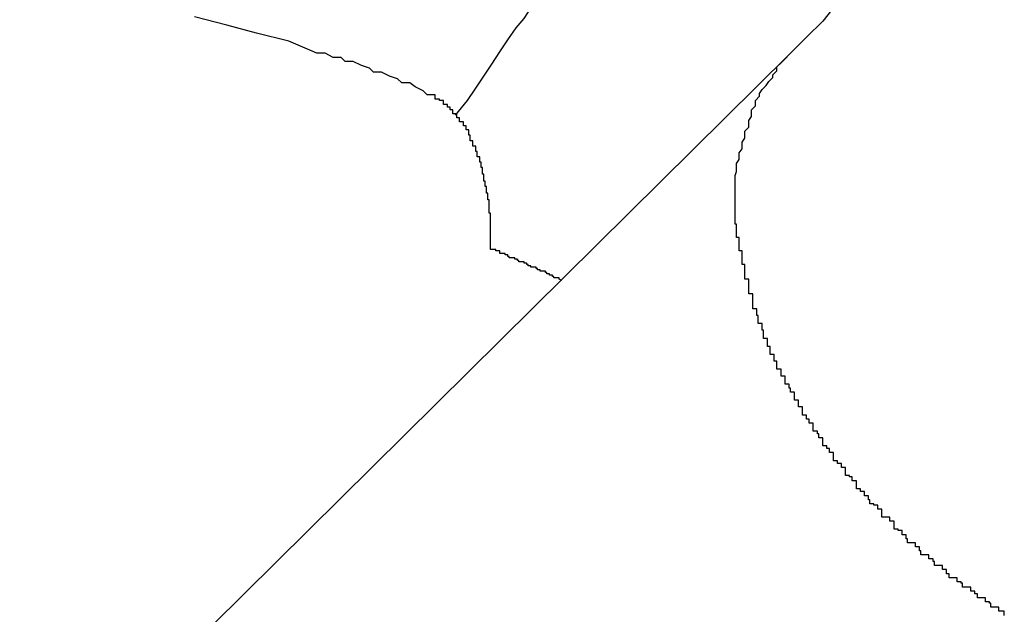
# Model space of a CAD drawing. Extents: x -37.2 to 37.2, y -75.6 to 15.8.
# Drawn here: x -0.6 to -0.5, y -3.5 to -3.4 of the extents above; entities that cross this region are included whole.
import ezdxf

# ---------------------------------------------------------------- set-up
doc = ezdxf.new("R2010")
doc.units = 0
doc.layers.get('0').update_dxf_attribs({"linetype": 'CONTINUOUS'})

msp = doc.modelspace()

# ---------------------------------------------------------------- linework, layer by layer
at = {"color": 0}
for points in [[(-0.5847, -3.4304), (-0.5847, -3.4304), (-0.5838, -3.4293), (-0.5832, -3.4284), (-0.5826, -3.4275), (-0.582, -3.4266), (-0.5814, -3.4257), (-0.5808, -3.4248), (-0.5802, -3.4239), (-0.5796, -3.4232), (-0.579, -3.4223), (-0.5784, -3.4216), (-0.5778, -3.4208), (-0.5772, -3.4202), (-0.5766, -3.4196), (-0.576, -3.419), (-0.5754, -3.4184), (-0.5749, -3.4179)], [(-0.5562, -3.4219), (-0.5574, -3.4234), (-0.5586, -3.4246), (-0.5599, -3.4259)], [(-0.5868, -3.4289), (-0.5868, -3.4289), (-0.5871, -3.4286), (-0.5877, -3.4283), (-0.5881, -3.428), (-0.5887, -3.428), (-0.589, -3.4277), (-0.5896, -3.4275), (-0.5902, -3.4272), (-0.5908, -3.4272), (-0.5911, -3.4269), (-0.5917, -3.4267), (-0.5923, -3.4264), (-0.5929, -3.4264), (-0.5932, -3.4261), (-0.5938, -3.4261), (-0.5944, -3.4258), (-0.595, -3.4258), (-0.595, -3.4258), (-0.5971, -3.4249), (-0.5995, -3.4243), (-0.6017, -3.4237), (-0.6041, -3.4231)], [(-0.5599, -3.4259), (-0.6171, -3.4825)], [(-0.5599, -3.4259), (-0.6171, -3.4825)], [(-0.5599, -3.4259), (-0.6171, -3.4825)], [(-0.5599, -3.4259), (-0.6171, -3.4825)], [(-0.5599, -3.4259), (-0.6171, -3.4825)], [(-0.5599, -3.4259), (-0.6171, -3.4825)], [(-0.5599, -3.4259), (-0.6171, -3.4825)], [(-0.5599, -3.4259), (-0.6171, -3.4825)], [(-0.5599, -3.4259), (-0.6171, -3.4825)], [(-0.5599, -3.4259), (-0.6171, -3.4825)], [(-0.5599, -3.4259), (-0.6171, -3.4825)], [(-0.5599, -3.4259), (-0.6171, -3.4825)], [(-0.5599, -3.4259), (-0.6171, -3.4825)], [(-0.5599, -3.4259), (-0.6171, -3.4825)], [(-0.5599, -3.4259), (-0.6171, -3.4825)], [(-0.5599, -3.4259), (-0.6171, -3.4825)], [(-0.5599, -3.4259), (-0.6171, -3.4825)], [(-0.5599, -3.4259), (-0.6171, -3.4825)], [(-0.5599, -3.4259), (-0.6171, -3.4825)], [(-0.5599, -3.4259), (-0.6171, -3.4825)], [(-0.5599, -3.4259), (-0.6171, -3.4825)], [(-0.5439, -3.4676), (-0.5439, -3.4673), (-0.5439, -3.4673), (-0.5439, -3.4673), (-0.544, -3.4673), (-0.544, -3.4673), (-0.544, -3.4673), (-0.544, -3.4673), (-0.5443, -3.4673), (-0.5443, -3.467), (-0.5443, -3.467), (-0.5443, -3.467), (-0.5446, -3.467), (-0.5446, -3.467), (-0.5446, -3.467), (-0.5446, -3.467), (-0.5449, -3.467), (-0.5449, -3.467), (-0.5449, -3.4667), (-0.5449, -3.4667), (-0.5449, -3.4667), (-0.545, -3.4667), (-0.545, -3.4666), (-0.545, -3.4666), (-0.545, -3.4666), (-0.5453, -3.4666), (-0.5453, -3.4663), (-0.5453, -3.4663), (-0.5453, -3.4663), (-0.5456, -3.4663), (-0.5456, -3.4663), (-0.5456, -3.4663), (-0.5456, -3.4663), (-0.5459, -3.4663), (-0.5459, -3.4663), (-0.5459, -3.466), (-0.5459, -3.466), (-0.5459, -3.466), (-0.5461, -3.466), (-0.5461, -3.4658), (-0.5461, -3.4658), (-0.5461, -3.4658), (-0.5464, -3.4658), (-0.5464, -3.4655), (-0.5464, -3.4655), (-0.5464, -3.4655), (-0.5467, -3.4655), (-0.5467, -3.4655), (-0.5467, -3.4655), (-0.5467, -3.4655), (-0.547, -3.4655), (-0.547, -3.4655), (-0.547, -3.4652), (-0.547, -3.4652), (-0.547, -3.4652), (-0.5471, -3.4652), (-0.5471, -3.4651), (-0.5471, -3.4651), (-0.5471, -3.4651), (-0.5474, -3.4651), (-0.5474, -3.4648), (-0.5474, -3.4648), (-0.5474, -3.4648), (-0.5477, -3.4648), (-0.5477, -3.4648), (-0.5477, -3.4648), (-0.5477, -3.4648), (-0.548, -3.4648), (-0.548, -3.4648), (-0.548, -3.4645), (-0.548, -3.4645), (-0.548, -3.4645), (-0.5482, -3.4645), (-0.5482, -3.4642), (-0.5482, -3.4642), (-0.5482, -3.4642), (-0.5485, -3.4642), (-0.5485, -3.4639), (-0.5485, -3.4639), (-0.5485, -3.4639), (-0.5488, -3.4639), (-0.5488, -3.4639), (-0.5488, -3.4639), (-0.5488, -3.4639), (-0.5491, -3.4639), (-0.5491, -3.4639), (-0.5491, -3.4636), (-0.5491, -3.4636), (-0.5491, -3.4636), (-0.5492, -3.4636), (-0.5492, -3.4634), (-0.5492, -3.4634), (-0.5492, -3.4634), (-0.5495, -3.4634), (-0.5495, -3.4631), (-0.5495, -3.4631), (-0.5495, -3.4631), (-0.5498, -3.4631), (-0.5498, -3.4631), (-0.5498, -3.4631), (-0.5498, -3.4631), (-0.5501, -3.4631), (-0.5501, -3.4631), (-0.5501, -3.4628), (-0.5501, -3.4628), (-0.5501, -3.4628), (-0.5502, -3.4628), (-0.5502, -3.4625), (-0.5502, -3.4625), (-0.5502, -3.4625), (-0.5505, -3.4625), (-0.5505, -3.4622), (-0.5505, -3.4622), (-0.5505, -3.4622), (-0.5508, -3.4622), (-0.5508, -3.4622), (-0.5508, -3.4622), (-0.5508, -3.4622), (-0.5511, -3.4622), (-0.5511, -3.4622), (-0.5511, -3.4619), (-0.5511, -3.4619), (-0.5511, -3.4619), (-0.5512, -3.4619), (-0.5512, -3.4616), (-0.5512, -3.4616), (-0.5512, -3.4616), (-0.5515, -3.4616), (-0.5515, -3.4613), (-0.5515, -3.4613), (-0.5515, -3.4613), (-0.5518, -3.4613), (-0.5518, -3.4612), (-0.5518, -3.4612), (-0.5518, -3.4612), (-0.5521, -3.4612), (-0.5521, -3.4612), (-0.5521, -3.4609), (-0.5521, -3.4609), (-0.5521, -3.4609), (-0.5521, -3.4609), (-0.5521, -3.4606), (-0.5521, -3.4606), (-0.5521, -3.4606), (-0.5524, -3.4606), (-0.5524, -3.4603), (-0.5524, -3.4603), (-0.5524, -3.4603), (-0.5527, -3.4603), (-0.5527, -3.4603), (-0.5527, -3.4603), (-0.5527, -3.4603), (-0.553, -3.4603), (-0.553, -3.4603), (-0.553, -3.46), (-0.553, -3.46), (-0.553, -3.46), (-0.553, -3.46), (-0.553, -3.4597), (-0.553, -3.4597), (-0.553, -3.4597), (-0.5533, -3.4597), (-0.5533, -3.4594), (-0.5533, -3.4594), (-0.5533, -3.4594), (-0.5536, -3.4594), (-0.5536, -3.4593), (-0.5536, -3.4593), (-0.5536, -3.4593), (-0.5539, -3.4593), (-0.5539, -3.4593), (-0.5539, -3.459), (-0.5539, -3.459), (-0.5539, -3.459), (-0.554, -3.459), (-0.554, -3.4587), (-0.554, -3.4587), (-0.554, -3.4587), (-0.5543, -3.4587), (-0.5543, -3.4584), (-0.5543, -3.4584), (-0.5543, -3.4584), (-0.5546, -3.4584), (-0.5546, -3.4582), (-0.5546, -3.4582), (-0.5546, -3.4582), (-0.5549, -3.4582), (-0.5549, -3.4582), (-0.5549, -3.4579), (-0.5549, -3.4579), (-0.5549, -3.4579), (-0.5549, -3.4579), (-0.5549, -3.4576), (-0.5549, -3.4576), (-0.5549, -3.4576), (-0.5552, -3.4576), (-0.5552, -3.4573), (-0.5552, -3.4573), (-0.5552, -3.4573), (-0.5554, -3.4573), (-0.5554, -3.4572), (-0.5554, -3.4572), (-0.5554, -3.4572), (-0.5557, -3.4572), (-0.5557, -3.4572), (-0.5557, -3.4569), (-0.5557, -3.4569), (-0.5557, -3.4569), (-0.5557, -3.4569), (-0.5557, -3.4566), (-0.5557, -3.4566), (-0.5557, -3.4566), (-0.556, -3.4566), (-0.556, -3.4563), (-0.556, -3.4563), (-0.556, -3.4563), (-0.5563, -3.4563), (-0.5563, -3.4561), (-0.5563, -3.4561), (-0.5563, -3.4561), (-0.5566, -3.4561), (-0.5566, -3.4561), (-0.5566, -3.4558), (-0.5566, -3.4558), (-0.5566, -3.4558), (-0.5566, -3.4558), (-0.5566, -3.4555), (-0.5566, -3.4555), (-0.5566, -3.4555), (-0.5569, -3.4555), (-0.5569, -3.4552), (-0.5569, -3.4552), (-0.5569, -3.4552), (-0.5571, -3.4552), (-0.5571, -3.455), (-0.5571, -3.455), (-0.5571, -3.455), (-0.5574, -3.455), (-0.5574, -3.455), (-0.5574, -3.4547), (-0.5574, -3.4547), (-0.5574, -3.4547), (-0.5574, -3.4547), (-0.5574, -3.4544), (-0.5574, -3.4544), (-0.5574, -3.4544), (-0.5577, -3.4544), (-0.5577, -3.4541), (-0.5577, -3.4541), (-0.5577, -3.4541), (-0.5578, -3.4541), (-0.5578, -3.4539), (-0.5578, -3.4539), (-0.5578, -3.4539), (-0.5581, -3.4539), (-0.5581, -3.4539), (-0.5581, -3.4536), (-0.5581, -3.4536), (-0.5581, -3.4536), (-0.5581, -3.4536), (-0.5581, -3.4533), (-0.5581, -3.4533), (-0.5581, -3.4533), (-0.5584, -3.4533), (-0.5584, -3.453), (-0.5584, -3.453), (-0.5584, -3.453), (-0.5586, -3.453), (-0.5586, -3.4527), (-0.5586, -3.4527), (-0.5586, -3.4527), (-0.5589, -3.4527), (-0.5589, -3.4527), (-0.5589, -3.4524), (-0.5589, -3.4524), (-0.5589, -3.4524), (-0.5589, -3.4524), (-0.5589, -3.4521), (-0.5589, -3.4521), (-0.5589, -3.4521), (-0.5592, -3.4521), (-0.5592, -3.4518), (-0.5592, -3.4518), (-0.5592, -3.4518), (-0.5592, -3.4518), (-0.5592, -3.4516), (-0.5592, -3.4516), (-0.5592, -3.4516), (-0.5595, -3.4516), (-0.5595, -3.4516), (-0.5595, -3.4513), (-0.5595, -3.4513), (-0.5595, -3.4513), (-0.5595, -3.4513), (-0.5595, -3.451), (-0.5595, -3.451), (-0.5595, -3.451), (-0.5598, -3.451), (-0.5598, -3.4507), (-0.5598, -3.4507), (-0.5598, -3.4507), (-0.5599, -3.4507), (-0.5599, -3.4504), (-0.5599, -3.4504), (-0.5599, -3.4504), (-0.5602, -3.4504), (-0.5602, -3.4504), (-0.5602, -3.4501), (-0.5602, -3.4501), (-0.5602, -3.4501), (-0.5602, -3.4501), (-0.5602, -3.4498), (-0.5602, -3.4498), (-0.5602, -3.4498), (-0.5605, -3.4498), (-0.5605, -3.4495), (-0.5605, -3.4495), (-0.5605, -3.4495), (-0.5605, -3.4495), (-0.5605, -3.4493), (-0.5605, -3.4493), (-0.5605, -3.4493), (-0.5608, -3.4493), (-0.5608, -3.4493), (-0.5608, -3.449), (-0.5608, -3.449), (-0.5608, -3.449), (-0.5608, -3.449), (-0.5608, -3.4487), (-0.5608, -3.4487), (-0.5608, -3.4487), (-0.561, -3.4487), (-0.561, -3.4484), (-0.561, -3.4484), (-0.561, -3.4484), (-0.561, -3.4484), (-0.561, -3.4482), (-0.561, -3.4482), (-0.561, -3.4482), (-0.5613, -3.4482), (-0.5613, -3.4482), (-0.5613, -3.4479), (-0.5613, -3.4479), (-0.5613, -3.4479), (-0.5613, -3.4479), (-0.5613, -3.4476), (-0.5613, -3.4476), (-0.5613, -3.4476), (-0.5615, -3.4476), (-0.5615, -3.4473), (-0.5615, -3.4473), (-0.5615, -3.4473), (-0.5615, -3.4473), (-0.5615, -3.447), (-0.5615, -3.447), (-0.5615, -3.447), (-0.5618, -3.447), (-0.5618, -3.447), (-0.5618, -3.4467), (-0.5618, -3.4467), (-0.5618, -3.4467), (-0.5618, -3.4467), (-0.5618, -3.4464), (-0.5618, -3.4464), (-0.5618, -3.4464), (-0.5619, -3.4464), (-0.5619, -3.4461), (-0.5619, -3.4461), (-0.5619, -3.4461), (-0.5619, -3.4461), (-0.5619, -3.4459), (-0.5619, -3.4459), (-0.5619, -3.4459), (-0.5622, -3.4459), (-0.5622, -3.4459), (-0.5622, -3.4456), (-0.5622, -3.4456), (-0.5622, -3.4456), (-0.5622, -3.4456), (-0.5622, -3.4453), (-0.5622, -3.4453), (-0.5622, -3.4453), (-0.5623, -3.4453), (-0.5623, -3.445), (-0.5623, -3.445), (-0.5623, -3.445), (-0.5623, -3.445), (-0.5623, -3.4448), (-0.5623, -3.4448), (-0.5623, -3.4448), (-0.5626, -3.4448), (-0.5626, -3.4448), (-0.5626, -3.4445), (-0.5626, -3.4445), (-0.5626, -3.4445), (-0.5626, -3.4445), (-0.5626, -3.4442), (-0.5626, -3.4442), (-0.5626, -3.4442), (-0.5626, -3.4442), (-0.5626, -3.4439), (-0.5626, -3.4439), (-0.5626, -3.4439), (-0.5626, -3.4439), (-0.5626, -3.4437), (-0.5626, -3.4437), (-0.5626, -3.4437), (-0.5629, -3.4437), (-0.5629, -3.4437), (-0.5629, -3.4434), (-0.5629, -3.4434), (-0.5629, -3.4434), (-0.5629, -3.4434), (-0.5629, -3.4431), (-0.5629, -3.4431), (-0.5629, -3.4431), (-0.5629, -3.4431), (-0.5629, -3.4428), (-0.5629, -3.4428), (-0.5629, -3.4428), (-0.5629, -3.4428), (-0.5629, -3.4426), (-0.5629, -3.4426), (-0.5629, -3.4426), (-0.5632, -3.4426), (-0.5632, -3.4426), (-0.5632, -3.4423), (-0.5632, -3.4423), (-0.5632, -3.4423), (-0.5632, -3.4423), (-0.5632, -3.442), (-0.5632, -3.442), (-0.5632, -3.442), (-0.5632, -3.442), (-0.5632, -3.4417), (-0.5632, -3.4417), (-0.5632, -3.4417), (-0.5632, -3.4417), (-0.5632, -3.4415), (-0.5632, -3.4415), (-0.5632, -3.4415), (-0.5634, -3.4415), (-0.5634, -3.4415), (-0.5634, -3.4412), (-0.5634, -3.4412), (-0.5634, -3.4412), (-0.5634, -3.4412), (-0.5634, -3.4409), (-0.5634, -3.4409), (-0.5634, -3.4409), (-0.5634, -3.4409), (-0.5634, -3.4406), (-0.5634, -3.4406), (-0.5634, -3.4406), (-0.5634, -3.4406), (-0.5634, -3.4405), (-0.5634, -3.4405), (-0.5634, -3.4405), (-0.5636, -3.4405), (-0.5636, -3.4405), (-0.5636, -3.4402), (-0.5636, -3.4402), (-0.5636, -3.4402), (-0.5636, -3.4402), (-0.5636, -3.4399), (-0.5636, -3.4399), (-0.5636, -3.4399), (-0.5636, -3.4399), (-0.5636, -3.4396), (-0.5636, -3.4396), (-0.5636, -3.4396), (-0.5636, -3.4396), (-0.5636, -3.4395), (-0.5636, -3.4395), (-0.5636, -3.4395), (-0.5638, -3.4395), (-0.5638, -3.4395), (-0.5638, -3.4392), (-0.5638, -3.4392), (-0.5638, -3.4392), (-0.5638, -3.4392), (-0.5638, -3.4389), (-0.5638, -3.4389), (-0.5638, -3.4389), (-0.5638, -3.4389), (-0.5638, -3.4386), (-0.5638, -3.4386), (-0.5638, -3.4386), (-0.5638, -3.4386), (-0.5638, -3.4385), (-0.5638, -3.4385), (-0.5638, -3.4385), (-0.5639, -3.4385), (-0.5639, -3.4385), (-0.5639, -3.4382), (-0.5639, -3.4382), (-0.5639, -3.4382), (-0.5639, -3.4382), (-0.5639, -3.4379), (-0.5639, -3.4379), (-0.5639, -3.4379), (-0.5639, -3.4379), (-0.5639, -3.4376), (-0.5639, -3.4376), (-0.5639, -3.4376), (-0.5639, -3.4376), (-0.5639, -3.4375), (-0.5639, -3.4375), (-0.5639, -3.4375), (-0.5639, -3.4375), (-0.5639, -3.4375), (-0.5639, -3.4372), (-0.5639, -3.4372), (-0.5639, -3.4372), (-0.5639, -3.4372), (-0.5639, -3.4369), (-0.5639, -3.4369), (-0.5639, -3.4369), (-0.5639, -3.4369), (-0.5639, -3.4366), (-0.5639, -3.4366), (-0.5639, -3.4366), (-0.5639, -3.4366), (-0.5639, -3.4366), (-0.5639, -3.4366), (-0.5639, -3.4366), (-0.5639, -3.4366), (-0.5639, -3.4366), (-0.5639, -3.4363), (-0.5639, -3.4363), (-0.5639, -3.4363), (-0.5639, -3.4363), (-0.5639, -3.436), (-0.5639, -3.436), (-0.5639, -3.436), (-0.5639, -3.436), (-0.5639, -3.4357), (-0.5639, -3.4357), (-0.5639, -3.4357), (-0.5639, -3.4357), (-0.5639, -3.4357), (-0.5639, -3.4357), (-0.5639, -3.4357), (-0.5639, -3.4357), (-0.5639, -3.4357), (-0.5639, -3.4354), (-0.5639, -3.4354), (-0.5639, -3.4354), (-0.5639, -3.4354), (-0.5639, -3.4352), (-0.5639, -3.4352), (-0.5639, -3.4352), (-0.5639, -3.4352), (-0.5639, -3.4349), (-0.5639, -3.4349), (-0.5639, -3.4349), (-0.5639, -3.4349), (-0.5639, -3.4349), (-0.5639, -3.4349), (-0.5639, -3.4349), (-0.5639, -3.4349), (-0.5639, -3.4349), (-0.5638, -3.4346), (-0.5638, -3.4346), (-0.5638, -3.4346), (-0.5638, -3.4346), (-0.5638, -3.4343), (-0.5638, -3.4343), (-0.5638, -3.4343), (-0.5638, -3.4343), (-0.5638, -3.434), (-0.5638, -3.434), (-0.5638, -3.434), (-0.5638, -3.434), (-0.5638, -3.434), (-0.5638, -3.434), (-0.5638, -3.434), (-0.5638, -3.434), (-0.5638, -3.434), (-0.5636, -3.4337), (-0.5636, -3.4337), (-0.5636, -3.4337), (-0.5636, -3.4337), (-0.5636, -3.4335), (-0.5636, -3.4335), (-0.5636, -3.4335), (-0.5636, -3.4335), (-0.5636, -3.4332), (-0.5636, -3.4332), (-0.5636, -3.4332), (-0.5636, -3.4332), (-0.5636, -3.4332), (-0.5636, -3.4332), (-0.5636, -3.4332), (-0.5636, -3.4332), (-0.5636, -3.4332), (-0.5634, -3.4329), (-0.5634, -3.4329), (-0.5634, -3.4329), (-0.5634, -3.4329), (-0.5634, -3.4327), (-0.5634, -3.4327), (-0.5634, -3.4327), (-0.5634, -3.4327), (-0.5634, -3.4324), (-0.5634, -3.4324), (-0.5634, -3.4324), (-0.5634, -3.4324), (-0.5634, -3.4324), (-0.5634, -3.4324), (-0.5634, -3.4324), (-0.5634, -3.4324), (-0.5634, -3.4324), (-0.5632, -3.4321), (-0.5632, -3.4321), (-0.5632, -3.4321), (-0.5632, -3.4321), (-0.5632, -3.4319), (-0.5632, -3.4319), (-0.5632, -3.4319), (-0.5632, -3.4319), (-0.5632, -3.4316), (-0.5632, -3.4316), (-0.5632, -3.4316), (-0.5632, -3.4316), (-0.5632, -3.4316), (-0.5632, -3.4316), (-0.5632, -3.4316), (-0.5632, -3.4316), (-0.5632, -3.4316), (-0.5629, -3.4313), (-0.5629, -3.4313), (-0.5629, -3.4313), (-0.5629, -3.4313), (-0.5629, -3.4311), (-0.5629, -3.4311), (-0.5629, -3.4311), (-0.5629, -3.4311), (-0.5629, -3.4308), (-0.5629, -3.4308), (-0.5629, -3.4308), (-0.5629, -3.4308), (-0.5629, -3.4308), (-0.5629, -3.4308), (-0.5629, -3.4308), (-0.5629, -3.4308), (-0.5629, -3.4308), (-0.5627, -3.4305), (-0.5627, -3.4305), (-0.5627, -3.4305), (-0.5627, -3.4305), (-0.5627, -3.4303), (-0.5627, -3.4303), (-0.5627, -3.4303), (-0.5627, -3.4303), (-0.5627, -3.43), (-0.5627, -3.43), (-0.5627, -3.43), (-0.5627, -3.43), (-0.5627, -3.43), (-0.5627, -3.43), (-0.5627, -3.43), (-0.5627, -3.43), (-0.5627, -3.43), (-0.5624, -3.4297), (-0.5624, -3.4297), (-0.5624, -3.4297), (-0.5624, -3.4297), (-0.5624, -3.4296), (-0.5624, -3.4296), (-0.5624, -3.4296), (-0.5624, -3.4296), (-0.5624, -3.4293), (-0.5624, -3.4293), (-0.5624, -3.4293), (-0.5624, -3.4293), (-0.5624, -3.4293), (-0.5624, -3.4293), (-0.5624, -3.4293), (-0.5624, -3.4293), (-0.5624, -3.4293), (-0.5621, -3.429), (-0.5621, -3.429), (-0.5621, -3.429), (-0.5621, -3.429), (-0.5621, -3.4288), (-0.5621, -3.4288), (-0.5621, -3.4288), (-0.5621, -3.4288), (-0.5619, -3.4285), (-0.5619, -3.4285), (-0.5619, -3.4285), (-0.5619, -3.4285), (-0.5619, -3.4285), (-0.5619, -3.4285), (-0.5619, -3.4285), (-0.5619, -3.4285), (-0.5619, -3.4285), (-0.5616, -3.4282), (-0.5616, -3.4282), (-0.5616, -3.4282), (-0.5616, -3.4282), (-0.5614, -3.4279), (-0.5614, -3.4279), (-0.5614, -3.4279), (-0.5614, -3.4279), (-0.5611, -3.4276), (-0.5611, -3.4276), (-0.5611, -3.4276), (-0.5611, -3.4276), (-0.5611, -3.4274), (-0.5611, -3.4274), (-0.5611, -3.4274), (-0.5611, -3.4274), (-0.5611, -3.4274), (-0.5608, -3.4271), (-0.5608, -3.4271), (-0.5608, -3.4268), (-0.5608, -3.4268), (-0.5605, -3.4265), (-0.5605, -3.4265), (-0.5605, -3.4265), (-0.5605, -3.4265), (-0.5602, -3.4262), (-0.5602, -3.4262), (-0.5602, -3.4262), (-0.5602, -3.4262), (-0.5599, -3.4259), (-0.5599, -3.4259), (-0.5599, -3.4259), (-0.5599, -3.4259)], [(-0.5599, -3.4259), (-0.5599, -3.4259)], [(-0.5821, -3.4404), (-0.5821, -3.4398), (-0.5821, -3.4398), (-0.5821, -3.4395), (-0.5821, -3.4395), (-0.5821, -3.4395), (-0.5821, -3.4395), (-0.5821, -3.4395), (-0.5821, -3.4395), (-0.5821, -3.4395), (-0.5821, -3.4395), (-0.5821, -3.4393), (-0.5821, -3.4393), (-0.5821, -3.4393), (-0.5821, -3.4393), (-0.5821, -3.4393), (-0.5821, -3.4393), (-0.5821, -3.4393), (-0.5821, -3.4393), (-0.5821, -3.4393), (-0.5821, -3.439), (-0.5821, -3.439), (-0.5821, -3.439), (-0.5821, -3.439), (-0.5821, -3.439), (-0.5821, -3.439), (-0.5821, -3.439), (-0.5821, -3.439), (-0.5821, -3.4388), (-0.5821, -3.4388), (-0.5821, -3.4388), (-0.5821, -3.4388), (-0.5821, -3.4388), (-0.5821, -3.4388), (-0.5821, -3.4388), (-0.5821, -3.4388), (-0.5821, -3.4388), (-0.5821, -3.4385), (-0.5821, -3.4385), (-0.5821, -3.4385), (-0.5821, -3.4385), (-0.5821, -3.4385), (-0.5821, -3.4385), (-0.5821, -3.4385), (-0.5821, -3.4385), (-0.5821, -3.4382), (-0.5821, -3.4382), (-0.5821, -3.4382), (-0.5821, -3.4382), (-0.5821, -3.4382), (-0.5821, -3.4382), (-0.5821, -3.4382), (-0.5821, -3.4382), (-0.5821, -3.4382), (-0.5821, -3.4379), (-0.5821, -3.4379), (-0.5821, -3.4379), (-0.5821, -3.4379), (-0.5821, -3.4379), (-0.5821, -3.4379), (-0.5821, -3.4379), (-0.5821, -3.4379), (-0.5821, -3.4377), (-0.5821, -3.4377), (-0.5821, -3.4377), (-0.5821, -3.4377), (-0.5821, -3.4377), (-0.5821, -3.4377), (-0.5821, -3.4377), (-0.5822, -3.4377), (-0.5822, -3.4377), (-0.5822, -3.4374), (-0.5822, -3.4374), (-0.5822, -3.4374), (-0.5822, -3.4374), (-0.5822, -3.4374), (-0.5822, -3.4374), (-0.5822, -3.4374), (-0.5822, -3.4374), (-0.5822, -3.4372), (-0.5822, -3.4372), (-0.5822, -3.4372), (-0.5822, -3.4372), (-0.5822, -3.4372), (-0.5822, -3.4372), (-0.5822, -3.4372), (-0.5822, -3.4372), (-0.5822, -3.4372), (-0.5822, -3.4369), (-0.5822, -3.4369), (-0.5822, -3.4369), (-0.5822, -3.4369), (-0.5822, -3.4369), (-0.5822, -3.4369), (-0.5822, -3.4369), (-0.5822, -3.4369), (-0.5822, -3.4367), (-0.5822, -3.4367), (-0.5822, -3.4367), (-0.5822, -3.4367), (-0.5822, -3.4367), (-0.5822, -3.4367), (-0.5822, -3.4367), (-0.5823, -3.4367), (-0.5823, -3.4367), (-0.5823, -3.4364), (-0.5823, -3.4364), (-0.5823, -3.4364), (-0.5823, -3.4364), (-0.5823, -3.4364), (-0.5823, -3.4364), (-0.5823, -3.4364), (-0.5823, -3.4364), (-0.5823, -3.4362), (-0.5823, -3.4362), (-0.5823, -3.4362), (-0.5823, -3.4362), (-0.5823, -3.4362), (-0.5823, -3.4362), (-0.5823, -3.4362), (-0.5824, -3.4362), (-0.5824, -3.4362), (-0.5824, -3.4359), (-0.5824, -3.4359), (-0.5824, -3.4359), (-0.5824, -3.4359), (-0.5824, -3.4359), (-0.5824, -3.4359), (-0.5824, -3.4359), (-0.5824, -3.4359), (-0.5824, -3.4357), (-0.5824, -3.4357), (-0.5824, -3.4357), (-0.5824, -3.4357), (-0.5824, -3.4357), (-0.5824, -3.4357), (-0.5824, -3.4357), (-0.5825, -3.4357), (-0.5825, -3.4357), (-0.5825, -3.4354), (-0.5825, -3.4354), (-0.5825, -3.4354), (-0.5825, -3.4354), (-0.5825, -3.4354), (-0.5825, -3.4354), (-0.5825, -3.4354), (-0.5825, -3.4354), (-0.5825, -3.4353), (-0.5825, -3.4353), (-0.5825, -3.4353), (-0.5825, -3.4353), (-0.5825, -3.4353), (-0.5825, -3.4353), (-0.5825, -3.4353), (-0.5826, -3.4353), (-0.5826, -3.4353), (-0.5826, -3.435), (-0.5826, -3.435), (-0.5826, -3.435), (-0.5826, -3.435), (-0.5826, -3.435), (-0.5826, -3.435), (-0.5826, -3.435), (-0.5826, -3.435), (-0.5826, -3.4348), (-0.5826, -3.4348), (-0.5826, -3.4348), (-0.5826, -3.4348), (-0.5826, -3.4348), (-0.5826, -3.4348), (-0.5826, -3.4348), (-0.5827, -3.4348), (-0.5827, -3.4348), (-0.5827, -3.4345), (-0.5827, -3.4345), (-0.5827, -3.4345), (-0.5827, -3.4345), (-0.5827, -3.4345), (-0.5827, -3.4345), (-0.5827, -3.4345), (-0.5827, -3.4345), (-0.5827, -3.4343), (-0.5827, -3.4343), (-0.5827, -3.4343), (-0.5827, -3.4343), (-0.5827, -3.4343), (-0.5827, -3.4343), (-0.5827, -3.4343), (-0.5828, -3.4343), (-0.5828, -3.4343), (-0.5828, -3.434), (-0.5828, -3.434), (-0.5828, -3.434), (-0.5828, -3.434), (-0.5828, -3.434), (-0.5828, -3.434), (-0.5828, -3.434), (-0.5828, -3.434), (-0.5828, -3.4339), (-0.5828, -3.4339), (-0.5828, -3.4339), (-0.5828, -3.4339), (-0.5828, -3.4339), (-0.5828, -3.4339), (-0.5828, -3.4339), (-0.5829, -3.4339), (-0.5829, -3.4339), (-0.5829, -3.4336), (-0.5829, -3.4336), (-0.5829, -3.4336), (-0.5829, -3.4336), (-0.5829, -3.4336), (-0.5829, -3.4336), (-0.5829, -3.4336), (-0.5829, -3.4336), (-0.5829, -3.4335), (-0.5829, -3.4335), (-0.5829, -3.4335), (-0.5829, -3.4335), (-0.5829, -3.4335), (-0.5829, -3.4335), (-0.5829, -3.4335), (-0.5831, -3.4335), (-0.5831, -3.4335), (-0.5831, -3.4332), (-0.5831, -3.4332), (-0.5831, -3.4332), (-0.5831, -3.4332), (-0.5831, -3.4332), (-0.5831, -3.4332), (-0.5831, -3.4332), (-0.5831, -3.4332), (-0.5831, -3.4331), (-0.5831, -3.4331), (-0.5831, -3.4331), (-0.5831, -3.4331), (-0.5831, -3.4331), (-0.5831, -3.4331), (-0.5831, -3.4331), (-0.5832, -3.4331), (-0.5832, -3.4331), (-0.5832, -3.4328), (-0.5832, -3.4328), (-0.5832, -3.4328), (-0.5832, -3.4328), (-0.5832, -3.4328), (-0.5832, -3.4328), (-0.5832, -3.4328), (-0.5832, -3.4328), (-0.5832, -3.4327), (-0.5832, -3.4327), (-0.5832, -3.4327), (-0.5832, -3.4327), (-0.5832, -3.4327), (-0.5832, -3.4327), (-0.5832, -3.4327), (-0.5834, -3.4327), (-0.5834, -3.4327), (-0.5834, -3.4324), (-0.5834, -3.4324), (-0.5834, -3.4324), (-0.5834, -3.4324), (-0.5834, -3.4324), (-0.5834, -3.4324), (-0.5834, -3.4324), (-0.5834, -3.4324), (-0.5834, -3.4323), (-0.5834, -3.4323), (-0.5834, -3.4323), (-0.5834, -3.4323), (-0.5834, -3.4323), (-0.5834, -3.4323), (-0.5834, -3.4323), (-0.5836, -3.4323), (-0.5836, -3.4323), (-0.5836, -3.432), (-0.5836, -3.432), (-0.5836, -3.432), (-0.5836, -3.432), (-0.5836, -3.432), (-0.5836, -3.432), (-0.5836, -3.432), (-0.5836, -3.432), (-0.5836, -3.4319), (-0.5836, -3.4319), (-0.5836, -3.4319), (-0.5836, -3.4319), (-0.5836, -3.4319), (-0.5836, -3.4319), (-0.5836, -3.4319), (-0.5837, -3.4319), (-0.5837, -3.4319), (-0.5837, -3.4316), (-0.5837, -3.4316), (-0.5837, -3.4316), (-0.5837, -3.4316), (-0.5837, -3.4316), (-0.5837, -3.4316), (-0.5837, -3.4316), (-0.5837, -3.4316), (-0.5837, -3.4315), (-0.5837, -3.4315), (-0.5837, -3.4315), (-0.5837, -3.4315), (-0.5837, -3.4315), (-0.5837, -3.4315), (-0.5837, -3.4315), (-0.5839, -3.4315), (-0.5839, -3.4315), (-0.5839, -3.4312), (-0.5839, -3.4312), (-0.5839, -3.4312), (-0.5839, -3.4312), (-0.5839, -3.4312), (-0.5839, -3.4312), (-0.5839, -3.4312), (-0.5839, -3.4312), (-0.5839, -3.4312), (-0.5839, -3.4312), (-0.5839, -3.4312), (-0.5839, -3.4312), (-0.5839, -3.4312), (-0.5839, -3.4312), (-0.5839, -3.4312), (-0.5841, -3.4312), (-0.5841, -3.4312), (-0.5841, -3.4309), (-0.5841, -3.4309), (-0.5841, -3.4309), (-0.5841, -3.4309), (-0.5841, -3.4309), (-0.5841, -3.4309), (-0.5841, -3.4309), (-0.5841, -3.4309), (-0.5841, -3.4309), (-0.5841, -3.4309), (-0.5841, -3.4309), (-0.5841, -3.4309), (-0.5841, -3.4309), (-0.5841, -3.4309), (-0.5841, -3.4309), (-0.5844, -3.4309), (-0.5844, -3.4309), (-0.5844, -3.4306), (-0.5844, -3.4306), (-0.5844, -3.4306), (-0.5844, -3.4306), (-0.5844, -3.4306), (-0.5844, -3.4306), (-0.5844, -3.4306), (-0.5844, -3.4306), (-0.5844, -3.4306), (-0.5844, -3.4306), (-0.5844, -3.4306), (-0.5844, -3.4306), (-0.5844, -3.4306), (-0.5844, -3.4306), (-0.5844, -3.4306), (-0.5846, -3.4306), (-0.5846, -3.4306), (-0.5846, -3.4303), (-0.5846, -3.4303), (-0.5846, -3.4303), (-0.5846, -3.4303), (-0.5846, -3.4303), (-0.5846, -3.4303), (-0.5846, -3.4303), (-0.5846, -3.4303), (-0.5846, -3.4303), (-0.5846, -3.4303), (-0.5846, -3.4303), (-0.5846, -3.4303), (-0.5846, -3.4303), (-0.5846, -3.4303), (-0.5846, -3.4303), (-0.5849, -3.4303), (-0.5849, -3.4303), (-0.5849, -3.43), (-0.5849, -3.43), (-0.5849, -3.43), (-0.5849, -3.43), (-0.5849, -3.43), (-0.5849, -3.43), (-0.5849, -3.43), (-0.5849, -3.43), (-0.5849, -3.43), (-0.5849, -3.43), (-0.5849, -3.43), (-0.5849, -3.43), (-0.5849, -3.43), (-0.5849, -3.43), (-0.5849, -3.43), (-0.5851, -3.43), (-0.5851, -3.43), (-0.5851, -3.4298), (-0.5851, -3.4298), (-0.5851, -3.4298), (-0.5851, -3.4298), (-0.5851, -3.4298), (-0.5851, -3.4298), (-0.5851, -3.4298), (-0.5851, -3.4298), (-0.5851, -3.4298), (-0.5851, -3.4298), (-0.5851, -3.4298), (-0.5851, -3.4298), (-0.5851, -3.4298), (-0.5851, -3.4298), (-0.5851, -3.4298), (-0.5853, -3.4298), (-0.5853, -3.4298), (-0.5853, -3.4296), (-0.5853, -3.4296), (-0.5853, -3.4296), (-0.5853, -3.4296), (-0.5853, -3.4296), (-0.5853, -3.4296), (-0.5853, -3.4296), (-0.5853, -3.4296), (-0.5853, -3.4296), (-0.5853, -3.4296), (-0.5853, -3.4296), (-0.5853, -3.4296), (-0.5853, -3.4296), (-0.5853, -3.4296), (-0.5853, -3.4296), (-0.5856, -3.4296), (-0.5856, -3.4296), (-0.5856, -3.4293), (-0.5856, -3.4293), (-0.5856, -3.4293), (-0.5856, -3.4293), (-0.5856, -3.4293), (-0.5856, -3.4293), (-0.5856, -3.4293), (-0.5859, -3.4293), (-0.5859, -3.4292), (-0.5859, -3.4292), (-0.5859, -3.4292), (-0.5859, -3.4292), (-0.5859, -3.4292), (-0.5859, -3.4292), (-0.5859, -3.4292), (-0.5862, -3.4292), (-0.5862, -3.4292), (-0.5862, -3.4289), (-0.5862, -3.4289), (-0.5862, -3.4289), (-0.5862, -3.4289), (-0.5862, -3.4289), (-0.5862, -3.4289), (-0.5862, -3.4289), (-0.5865, -3.4289), (-0.5865, -3.4289), (-0.5865, -3.4289), (-0.5865, -3.4289), (-0.5865, -3.4289), (-0.5865, -3.4289), (-0.5865, -3.4289), (-0.5865, -3.4289), (-0.5868, -3.4289)], [(-0.5768, -3.4427), (-0.577, -3.4426), (-0.577, -3.4426), (-0.577, -3.4425), (-0.577, -3.4425), (-0.577, -3.4425), (-0.577, -3.4425), (-0.577, -3.4425), (-0.577, -3.4425), (-0.577, -3.4425), (-0.577, -3.4425), (-0.577, -3.4425), (-0.577, -3.4425), (-0.577, -3.4425), (-0.577, -3.4425), (-0.577, -3.4425), (-0.577, -3.4425), (-0.577, -3.4425), (-0.5772, -3.4425), (-0.5772, -3.4425), (-0.5772, -3.4425), (-0.5772, -3.4425), (-0.5772, -3.4425), (-0.5772, -3.4425), (-0.5772, -3.4425), (-0.5772, -3.4425), (-0.5772, -3.4425), (-0.5772, -3.4425), (-0.5772, -3.4425), (-0.5772, -3.4425), (-0.5772, -3.4425), (-0.5772, -3.4425), (-0.5772, -3.4425), (-0.5772, -3.4425), (-0.5772, -3.4425), (-0.5774, -3.4425), (-0.5774, -3.4425), (-0.5774, -3.4424), (-0.5774, -3.4424), (-0.5774, -3.4424), (-0.5774, -3.4424), (-0.5774, -3.4424), (-0.5774, -3.4424), (-0.5774, -3.4424), (-0.5774, -3.4424), (-0.5774, -3.4424), (-0.5774, -3.4424), (-0.5774, -3.4424), (-0.5774, -3.4424), (-0.5774, -3.4424), (-0.5774, -3.4424), (-0.5774, -3.4424), (-0.5775, -3.4424), (-0.5775, -3.4424), (-0.5775, -3.4423), (-0.5775, -3.4423), (-0.5775, -3.4423), (-0.5775, -3.4423), (-0.5775, -3.4423), (-0.5775, -3.4423), (-0.5775, -3.4423), (-0.5775, -3.4423), (-0.5775, -3.4423), (-0.5775, -3.4423), (-0.5775, -3.4423), (-0.5775, -3.4423), (-0.5775, -3.4423), (-0.5775, -3.4423), (-0.5775, -3.4423), (-0.5777, -3.4423), (-0.5777, -3.4423), (-0.5777, -3.4422), (-0.5777, -3.4422), (-0.5777, -3.4422), (-0.5777, -3.4422), (-0.5777, -3.4422), (-0.5777, -3.4422), (-0.5777, -3.4422), (-0.5777, -3.4422), (-0.5777, -3.4422), (-0.5777, -3.4422), (-0.5777, -3.4422), (-0.5777, -3.4422), (-0.5777, -3.4422), (-0.5777, -3.4422), (-0.5777, -3.4422), (-0.5779, -3.4422), (-0.5779, -3.4422), (-0.5779, -3.4421), (-0.5779, -3.4421), (-0.5779, -3.4421), (-0.5779, -3.4421), (-0.5779, -3.4421), (-0.5779, -3.4421), (-0.5779, -3.4421), (-0.5779, -3.4421), (-0.5779, -3.4421), (-0.5779, -3.4421), (-0.5779, -3.4421), (-0.5779, -3.4421), (-0.5779, -3.4421), (-0.5779, -3.4421), (-0.5779, -3.4421), (-0.578, -3.4421), (-0.578, -3.4421), (-0.578, -3.442), (-0.578, -3.442), (-0.578, -3.442), (-0.578, -3.442), (-0.578, -3.442), (-0.578, -3.442), (-0.578, -3.442), (-0.578, -3.442), (-0.578, -3.442), (-0.578, -3.442), (-0.578, -3.442), (-0.578, -3.442), (-0.578, -3.442), (-0.578, -3.442), (-0.578, -3.442), (-0.5782, -3.442), (-0.5782, -3.442), (-0.5782, -3.442), (-0.5782, -3.442), (-0.5782, -3.442), (-0.5782, -3.442), (-0.5782, -3.442), (-0.5782, -3.442), (-0.5782, -3.442), (-0.5782, -3.442), (-0.5782, -3.442), (-0.5782, -3.442), (-0.5782, -3.442), (-0.5782, -3.442), (-0.5782, -3.442), (-0.5782, -3.442), (-0.5782, -3.442), (-0.5784, -3.442), (-0.5784, -3.442), (-0.5784, -3.4419), (-0.5784, -3.4419), (-0.5784, -3.4419), (-0.5784, -3.4419), (-0.5784, -3.4419), (-0.5784, -3.4419), (-0.5784, -3.4419), (-0.5784, -3.4419), (-0.5784, -3.4419), (-0.5784, -3.4419), (-0.5784, -3.4419), (-0.5784, -3.4419), (-0.5784, -3.4419), (-0.5784, -3.4419), (-0.5784, -3.4419), (-0.5786, -3.4419), (-0.5786, -3.4419), (-0.5786, -3.4418), (-0.5786, -3.4418), (-0.5786, -3.4418), (-0.5786, -3.4418), (-0.5786, -3.4418), (-0.5786, -3.4418), (-0.5786, -3.4418), (-0.5786, -3.4418), (-0.5786, -3.4418), (-0.5786, -3.4418), (-0.5786, -3.4418), (-0.5786, -3.4418), (-0.5786, -3.4418), (-0.5786, -3.4418), (-0.5786, -3.4418), (-0.5787, -3.4418), (-0.5787, -3.4418), (-0.5787, -3.4417), (-0.5787, -3.4417), (-0.5787, -3.4417), (-0.5787, -3.4417), (-0.5787, -3.4417), (-0.5787, -3.4417), (-0.5787, -3.4417), (-0.5787, -3.4417), (-0.5787, -3.4417), (-0.5787, -3.4417), (-0.5787, -3.4417), (-0.5787, -3.4417), (-0.5787, -3.4417), (-0.5787, -3.4417), (-0.5787, -3.4417), (-0.5789, -3.4417), (-0.5789, -3.4417), (-0.5789, -3.4417), (-0.5789, -3.4417), (-0.5789, -3.4417), (-0.5789, -3.4417), (-0.5789, -3.4417), (-0.5789, -3.4417), (-0.5789, -3.4417), (-0.5789, -3.4417), (-0.5789, -3.4417), (-0.5789, -3.4417), (-0.5789, -3.4417), (-0.5789, -3.4417), (-0.5789, -3.4417), (-0.5789, -3.4417), (-0.5789, -3.4417), (-0.5791, -3.4417), (-0.5791, -3.4417), (-0.5791, -3.4416), (-0.5791, -3.4416), (-0.5791, -3.4416), (-0.5791, -3.4416), (-0.5791, -3.4416), (-0.5791, -3.4416), (-0.5791, -3.4416), (-0.5791, -3.4416), (-0.5791, -3.4416), (-0.5791, -3.4416), (-0.5791, -3.4416), (-0.5791, -3.4416), (-0.5791, -3.4416), (-0.5791, -3.4416), (-0.5791, -3.4416), (-0.5793, -3.4416), (-0.5793, -3.4416), (-0.5793, -3.4415), (-0.5793, -3.4415), (-0.5793, -3.4415), (-0.5793, -3.4415), (-0.5793, -3.4415), (-0.5793, -3.4415), (-0.5793, -3.4415), (-0.5793, -3.4415), (-0.5793, -3.4415), (-0.5793, -3.4415), (-0.5793, -3.4415), (-0.5793, -3.4415), (-0.5793, -3.4415), (-0.5793, -3.4415), (-0.5793, -3.4415), (-0.5794, -3.4415), (-0.5794, -3.4415), (-0.5794, -3.4414), (-0.5794, -3.4414), (-0.5794, -3.4414), (-0.5794, -3.4414), (-0.5794, -3.4414), (-0.5794, -3.4414), (-0.5794, -3.4414), (-0.5794, -3.4414), (-0.5794, -3.4414), (-0.5794, -3.4414), (-0.5794, -3.4414), (-0.5794, -3.4414), (-0.5794, -3.4414), (-0.5794, -3.4414), (-0.5794, -3.4414), (-0.5796, -3.4414), (-0.5796, -3.4414), (-0.5796, -3.4413), (-0.5796, -3.4413), (-0.5796, -3.4413), (-0.5796, -3.4413), (-0.5796, -3.4413), (-0.5796, -3.4413), (-0.5796, -3.4413), (-0.5796, -3.4413), (-0.5796, -3.4413), (-0.5796, -3.4413), (-0.5796, -3.4413), (-0.5796, -3.4413), (-0.5796, -3.4413), (-0.5796, -3.4413), (-0.5796, -3.4413), (-0.5798, -3.4413), (-0.5798, -3.4413), (-0.5798, -3.4413), (-0.5798, -3.4413), (-0.5798, -3.4413), (-0.5798, -3.4413), (-0.5798, -3.4413), (-0.5798, -3.4413), (-0.5798, -3.4413), (-0.5798, -3.4413), (-0.5798, -3.4413), (-0.5798, -3.4413), (-0.5798, -3.4413), (-0.5798, -3.4413), (-0.5798, -3.4413), (-0.5798, -3.4413), (-0.5798, -3.4413), (-0.58, -3.4413), (-0.58, -3.4413), (-0.58, -3.4412), (-0.58, -3.4412), (-0.58, -3.4412), (-0.58, -3.4412), (-0.58, -3.4412), (-0.58, -3.4412), (-0.58, -3.4412), (-0.58, -3.4412), (-0.58, -3.4412), (-0.58, -3.4412), (-0.58, -3.4412), (-0.58, -3.4412), (-0.58, -3.4412), (-0.58, -3.4412), (-0.58, -3.4412), (-0.5801, -3.4412), (-0.5801, -3.4412), (-0.5801, -3.4411), (-0.5801, -3.4411), (-0.5801, -3.4411), (-0.5801, -3.4411), (-0.5801, -3.4411), (-0.5801, -3.4411), (-0.5801, -3.4411), (-0.5801, -3.4411), (-0.5801, -3.4411), (-0.5801, -3.4411), (-0.5801, -3.4411), (-0.5801, -3.4411), (-0.5801, -3.4411), (-0.5801, -3.4411), (-0.5801, -3.4411), (-0.5803, -3.4411), (-0.5803, -3.4411), (-0.5803, -3.441), (-0.5803, -3.441), (-0.5803, -3.441), (-0.5803, -3.441), (-0.5803, -3.441), (-0.5803, -3.441), (-0.5803, -3.441), (-0.5803, -3.441), (-0.5803, -3.441), (-0.5803, -3.441), (-0.5803, -3.441), (-0.5803, -3.441), (-0.5803, -3.441), (-0.5803, -3.441), (-0.5803, -3.441), (-0.5805, -3.441), (-0.5805, -3.441), (-0.5805, -3.441), (-0.5805, -3.441), (-0.5805, -3.441), (-0.5805, -3.441), (-0.5805, -3.441), (-0.5805, -3.441), (-0.5805, -3.441), (-0.5805, -3.441), (-0.5805, -3.441), (-0.5805, -3.441), (-0.5805, -3.441), (-0.5805, -3.441), (-0.5805, -3.441), (-0.5805, -3.441), (-0.5805, -3.441), (-0.5807, -3.441), (-0.5807, -3.441), (-0.5807, -3.4409), (-0.5807, -3.4409), (-0.5807, -3.4409), (-0.5807, -3.4409), (-0.5807, -3.4409), (-0.5807, -3.4409), (-0.5807, -3.4409), (-0.5807, -3.4409), (-0.5807, -3.4409), (-0.5807, -3.4409), (-0.5807, -3.4409), (-0.5807, -3.4409), (-0.5807, -3.4409), (-0.5807, -3.4409), (-0.5807, -3.4409), (-0.5808, -3.4409), (-0.5808, -3.4409), (-0.5808, -3.4408), (-0.5808, -3.4408), (-0.5808, -3.4408), (-0.5808, -3.4408), (-0.5808, -3.4408), (-0.5808, -3.4408), (-0.5808, -3.4408), (-0.5808, -3.4408), (-0.5808, -3.4408), (-0.5808, -3.4408), (-0.5808, -3.4408), (-0.5808, -3.4408), (-0.5808, -3.4408), (-0.5808, -3.4408), (-0.5808, -3.4408), (-0.581, -3.4408), (-0.581, -3.4408), (-0.581, -3.4407), (-0.581, -3.4407), (-0.581, -3.4407), (-0.581, -3.4407), (-0.581, -3.4407), (-0.581, -3.4407), (-0.581, -3.4407), (-0.581, -3.4407), (-0.581, -3.4407), (-0.581, -3.4407), (-0.581, -3.4407), (-0.581, -3.4407), (-0.581, -3.4407), (-0.581, -3.4407), (-0.581, -3.4407), (-0.5812, -3.4407), (-0.5812, -3.4407), (-0.5812, -3.4407), (-0.5812, -3.4407), (-0.5812, -3.4407), (-0.5812, -3.4407), (-0.5812, -3.4407), (-0.5812, -3.4407), (-0.5812, -3.4407), (-0.5812, -3.4407), (-0.5812, -3.4407), (-0.5812, -3.4407), (-0.5812, -3.4407), (-0.5812, -3.4407), (-0.5812, -3.4407), (-0.5812, -3.4407), (-0.5812, -3.4407), (-0.5814, -3.4407), (-0.5814, -3.4407), (-0.5814, -3.4405), (-0.5814, -3.4405), (-0.5814, -3.4405), (-0.5814, -3.4405), (-0.5814, -3.4405), (-0.5814, -3.4405), (-0.5814, -3.4405), (-0.5814, -3.4405), (-0.5814, -3.4405), (-0.5814, -3.4405), (-0.5814, -3.4405), (-0.5814, -3.4405), (-0.5814, -3.4405), (-0.5814, -3.4405), (-0.5814, -3.4405), (-0.5817, -3.4405), (-0.5817, -3.4405), (-0.5817, -3.4404), (-0.5817, -3.4404), (-0.5817, -3.4404), (-0.5817, -3.4404), (-0.5817, -3.4404), (-0.5817, -3.4404), (-0.5817, -3.4404), (-0.5818, -3.4404), (-0.5818, -3.4404), (-0.5818, -3.4404), (-0.5818, -3.4404), (-0.5818, -3.4404), (-0.5818, -3.4404), (-0.5818, -3.4404), (-0.5818, -3.4404), (-0.5821, -3.4404)]]:
    msp.add_lwpolyline(points, dxfattribs=at)

doc.saveas('drawing.dxf')
